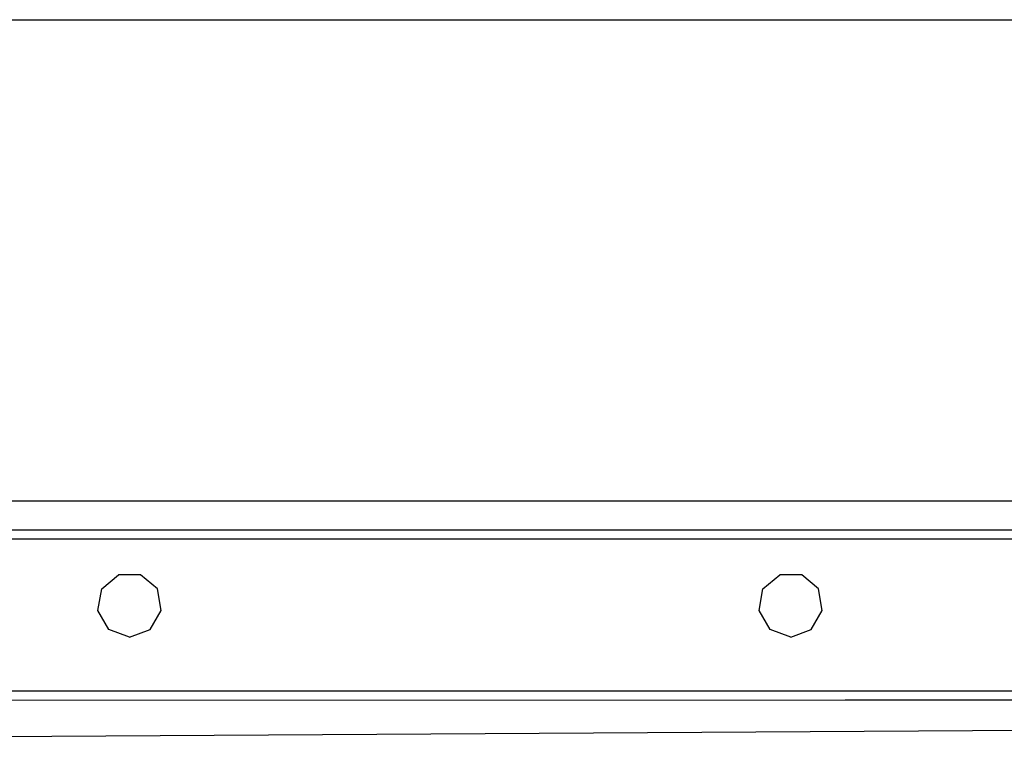
# Model space of a CAD drawing. Units: millimetres. Extents: x -50 to 11780, y -1700 to 1815.
# Drawn here: x 2893 to 3007, y 959 to 1042 of the extents above; entities that cross this region are included whole.
import ezdxf

# ---------------------------------------------------------------- set-up
doc = ezdxf.new("R2010")
doc.units = ezdxf.units.MM
doc.layers.add('3', color=7, linetype='CONTINUOUS', true_color=0xffffff)

msp = doc.modelspace()

# ---------------------------------------------------------------- linework, layer by layer
at = {"layer": '3', "color": 18, "linetype": 'CONTINUOUS'}
for p, q in [((2834.890076, 1042.330322), (3039.690125, 1042.330322)), ((2834.890076, 1042.330322), (3039.690125, 1042.330322)), ((2834.890076, 1042.330322), (3039.690125, 1042.330322)), ((2834.890076, 1042.330322), (3039.690125, 1042.330322)), ((3512.549744, 986.80835), (2812.440857, 986.80835)), ((3512.549744, 983.488037), (2812.440857, 983.488037)), ((3512.549744, 983.488037), (2812.440857, 983.487549)), ((3512.549744, 983.488037), (2812.440857, 983.487549)), ((2812.440857, 982.484619), (3512.549744, 982.484619)), ((2812.440857, 982.484619), (3512.549744, 982.484619)), ((2902.627625, 976.701416), (2904.566345, 978.328369)), ((2907.097351, 978.328369), (2904.566345, 978.328369)), ((2909.036316, 976.701416), (2907.097351, 978.328369)), ((2978.827576, 976.701416), (2980.766296, 978.328369)), ((2983.297546, 978.328369), (2980.766296, 978.328369)), ((2985.236267, 976.701416), (2983.297546, 978.328369)), ((2902.188171, 974.209229), (2902.627625, 976.701416)), ((2909.475769, 974.209229), (2909.036316, 976.701416)), ((2978.388123, 974.209229), (2978.827576, 976.701416)), ((2985.67572, 974.209229), (2985.236267, 976.701416)), ((2903.453552, 972.017334), (2902.188171, 974.209229)), ((2908.210144, 972.017334), (2909.475769, 974.209229)), ((2979.653503, 972.017334), (2978.388123, 974.209229)), ((2984.410095, 972.017334), (2985.67572, 974.209229)), ((2905.83197, 971.151611), (2903.453552, 972.017334)), ((2905.83197, 971.151611), (2908.210144, 972.017334)), ((2982.031921, 971.151611), (2979.653503, 972.017334)), ((2982.031921, 971.151611), (2984.410095, 972.017334)), ((2812.440857, 964.945557), (3323.668396, 964.945557)), ((2847.689148, 963.838135), (2988.307556, 963.903076)), ((2847.689148, 963.838135), (2988.307556, 963.903076)), ((2988.307556, 963.903076), (3058.616394, 963.960205)), ((2988.307556, 963.903076), (3058.616394, 963.960205)), ((2812.487732, 959.241455), (3020.319519, 960.459717)), ((2812.487732, 959.241455), (3020.319519, 960.459717))]:
    msp.add_line(p, q, dxfattribs=at)

doc.saveas('drawing.dxf')
